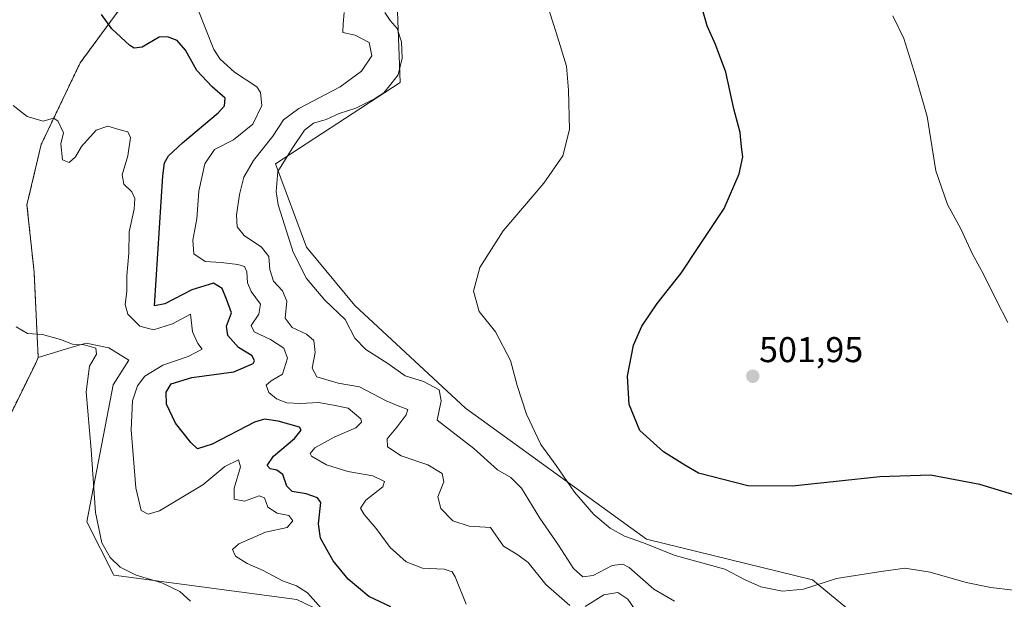
# Model space of a CAD drawing. Units: metres. Extents: x 614117 to 617563, y 4738630 to 4741001.
# Drawn here: x 614378 to 614654, y 4738796 to 4738958 of the extents above; entities that cross this region are included whole.
import ezdxf
from ezdxf.enums import TextEntityAlignment as Align

# ---------------------------------------------------------------- set-up
doc = ezdxf.new("R2010")
doc.units = ezdxf.units.M
doc.header["$MEASUREMENT"] = 0
doc.linetypes.add('TRAZOS', pattern=[0.75, 0.5, -0.25])
for name, color, linetype, lineweight in [('Arbolado forestal', 92, 'TRAZOS', 0), ('Arbolado forestal CxS', 92, 'Continuous', 0), ('Carátula', 7, 'Continuous', 5), ('Cultivos herbáceos CxS', 92, 'Continuous', 0), ('Curva de nivel maestra', 36, 'Continuous', 30), ('Curva de nivel normal', 36, 'Continuous', 0), ('Punto de cota en terreno', 7, 'Continuous', 0), ('Rótulo de punto de cota en terreno', 19, 'Continuous', 0), ('Suelo desnudo', 252, 'Continuous', 0), ('Suelo desnudo CxS', 43, 'Continuous', 0)]:
    doc.layers.add(name, color=color, linetype=linetype, lineweight=lineweight)
doc.styles.add('Arial', font='txt', dxfattribs={"height": 0.2})

# ---------------------------------------------------------------- blocks, each defined once
blk = doc.blocks.new('*U157')
at = {"layer": 'Cultivos herbáceos CxS', "color": 92, "linetype": 'Continuous', "lineweight": 0}
for points in [[(614677.36, 4738804.77, 497.06), (614642.81, 4738772.83, 488.88), (614626.54, 4738779.17, 489.11), (614600.04, 4738801.06, 495.14), (614553.55, 4738812.41, 495.29), (614502.85, 4738849.07, 492.59), (614471.95, 4738877.78, 491.61), (614458.36, 4738894.07, 491.35), (614449.74, 4738917.41, 488.83), (614484.56, 4738940.23, 490.11), (614483.63, 4738965.06, 489.88), (614519.32, 4739016.29, 497.47), (614577.27, 4739066.68, 503.34), (614610.68, 4739086.16, 502.26), (614607.97, 4739094.47, 502.11), (614622.95, 4739081.57, 502.34), (614624.07, 4739080.61, 502.36), (614718.34, 4739150.2, 496.83)], [(614359.22, 4738814.36, 461.34), (614382.56, 4738861.65, 464.37), (614383.25, 4738863.27, 464.54), (614392.09, 4738865.97, 464.76), (614396.7, 4738867.23, 465.04), (614403, 4738865.97, 465.38), (614408.66, 4738862.48, 466.04), (614404.22, 4738855.63, 466.32), (614396.9, 4738817.23, 464.25), (614404.44, 4738802.35, 464.15), (614455.68, 4738795.52, 468.76), (614478.29, 4738784.66, 471.69), (614504.51, 4738748.47, 468.83), (614516.27, 4738738.52, 467.46), (614528.03, 4738735.8, 468.55), (614557.52, 4738747.97, 474.39), (614581.04, 4738783.25, 487), (614608.75, 4738774.01, 484.7), (614636.55, 4738748.47, 479.23), (614664.18, 4738735.38, 479.85)]]:
    blk.add_polyline3d(points, dxfattribs=at)
blk = doc.blocks.new('*U172')
at = {"layer": 'Curva de nivel normal', "color": 36, "linetype": 'Continuous', "lineweight": 0}
blk.add_polyline3d([(614656.23, 4738798.1, 495), (614649.96, 4738798.88, 495), (614643.03, 4738800.3, 495), (614632.96, 4738803.2, 495), (614625.94, 4738804.27, 495), (614618.61, 4738803.25, 495), (614606.76, 4738801.36, 495), (614597.55, 4738798.38, 495), (614591.63, 4738797.84, 495), (614585.61, 4738799.03, 495), (614581.2, 4738801.02, 495), (614575.46, 4738804.05, 495), (614561.61, 4738807.87, 495), (614552.49, 4738811.44, 495), (614547.38, 4738813.2, 495), (614543.36, 4738815.47, 495), (614538.86, 4738819.31, 495), (614533.4, 4738825.52, 495), (614528.24, 4738833.02, 495), (614524.01, 4738838.85, 495), (614519.94, 4738847.42, 495), (614517.38, 4738855.42, 495), (614515.49, 4738862.4, 495), (614511.27, 4738870.38, 495), (614506.75, 4738876.1, 495), (614505.09, 4738881.76, 495), (614506.91, 4738888.39, 495), (614513.43, 4738898.72, 495), (614524.78, 4738912.05, 495), (614530.15, 4738919.72, 495), (614531.98, 4738927.05, 495), (614531.71, 4738938.05, 495), (614531.14, 4738944.76, 495), (614528.26, 4738954.22, 495), (614524.69, 4738965.31, 495)], dxfattribs=at)
blk = doc.blocks.new('*U173')
at = {"layer": 'Curva de nivel normal', "color": 36, "linetype": 'Continuous', "lineweight": 0}
blk.add_polyline3d([(614464.11, 4738791.3, 470), (614458.64, 4738797.39, 470), (614455.61, 4738799.37, 470), (614451.61, 4738800.76, 470), (614446.24, 4738803.62, 470), (614441.79, 4738805.62, 470), (614438.5, 4738807.68, 470), (614437.64, 4738809.51, 470), (614439.42, 4738811.09, 470), (614446.85, 4738814.34, 470), (614452.98, 4738815.65, 470), (614454.51, 4738817.57, 470), (614453.42, 4738819.05, 470), (614450.16, 4738819.7, 470), (614447.58, 4738821.32, 470), (614446.6, 4738823.95, 470), (614445.16, 4738824.55, 470), (614440.98, 4738823, 470), (614438.11, 4738823.6, 470), (614438.12, 4738826.66, 470), (614439.92, 4738832.6, 470), (614439.36, 4738834.57, 470), (614435.51, 4738832.78, 470), (614429.33, 4738827.65, 470), (614417.17, 4738820.29, 470), (614414.05, 4738819.36, 470), (614412.06, 4738820.44, 470), (614410.58, 4738826.76, 470), (614409.29, 4738842.98, 470), (614409.68, 4738851.11, 470), (614411.06, 4738855.32, 470), (614413.08, 4738858, 470), (614418.15, 4738861.14, 470), (614425.27, 4738863.5, 470), (614429.12, 4738865.54, 470), (614427.96, 4738867.16, 470), (614426.46, 4738870.44, 470), (614425.94, 4738875.4, 470), (614420.83, 4738872.65, 470), (614415.51, 4738870.98, 470), (614411.7, 4738872.05, 470), (614408.34, 4738875.35, 470), (614407.58, 4738878.05, 470), (614408.07, 4738881.7, 470), (614408.07, 4738886.12, 470), (614408.63, 4738892.41, 470), (614408.7, 4738898.4, 470), (614410.08, 4738904.76, 470), (614410.35, 4738907.7, 470), (614409.43, 4738909.64, 470), (614407.26, 4738911.7, 470), (614406.76, 4738914.39, 470), (614408.33, 4738919.72, 470), (614409.11, 4738924.84, 470), (614408.33, 4738926.39, 470), (614405.84, 4738927.03, 470), (614402.72, 4738928.02, 470), (614399.5, 4738926.85, 470), (614395.41, 4738922.32, 470), (614393.72, 4738919.38, 470), (614391.92, 4738917.77, 470), (614390.05, 4738918.58, 470), (614389.57, 4738923.03, 470), (614390.29, 4738926.13, 470), (614388.78, 4738929.51, 470), (614387.54, 4738930.2, 470), (614384.67, 4738929.34, 470), (614380.2, 4738930.66, 470), (614376.23, 4738933.76, 470)], dxfattribs=at)
blk = doc.blocks.new('*U174')
at = {"layer": 'Curva de nivel normal', "color": 36, "linetype": 'Continuous', "lineweight": 0}
blk.add_polyline3d([(614425.86, 4738795.08, 465), (614422.91, 4738797.78, 465), (614417.85, 4738800.18, 465), (614410.69, 4738802.37, 465), (614406.18, 4738804.57, 465), (614403.4, 4738807.3, 465), (614401.09, 4738811.36, 465), (614399.25, 4738819.9, 465), (614398.05, 4738837.39, 465), (614396.71, 4738853.63, 465), (614397.62, 4738860.82, 465), (614399.55, 4738864.18, 465), (614399.39, 4738865.84, 465), (614396.13, 4738866.74, 465), (614392.9, 4738866.98, 465), (614389.49, 4738868.32, 465), (614384.46, 4738869.67, 465), (614380.22, 4738870, 465), (614377.05, 4738871.83, 465)], dxfattribs=at)
blk = doc.blocks.new('*U178')
at = {"layer": 'Curva de nivel normal', "color": 36, "linetype": 'Continuous', "lineweight": 0}
for points in [[(614552.05, 4738790.19, 485), (614548.38, 4738795.64, 485), (614545.57, 4738797.47, 485), (614541.6, 4738796.78, 485), (614536.43, 4738793.59, 485)], [(614532.06, 4738793.88, 485), (614525.35, 4738799.74, 485), (614520.42, 4738805.88, 485), (614517.51, 4738808.06, 485), (614513.57, 4738810.41, 485), (614509.88, 4738815.66, 485), (614503.9, 4738816.06, 485), (614499.31, 4738817.49, 485), (614495.98, 4738820.99, 485), (614495.18, 4738824.21, 485), (614496.78, 4738828.46, 485), (614496.35, 4738830.8, 485), (614492.39, 4738833.18, 485), (614484.91, 4738835.73, 485), (614481.08, 4738838.2, 485), (614481, 4738840.46, 485), (614483.8, 4738843.83, 485), (614486.25, 4738847.22, 485), (614486.78, 4738848.71, 485), (614484.01, 4738849.74, 485), (614480.68, 4738851.12, 485), (614473.19, 4738855.06, 485), (614467.24, 4738856.02, 485), (614461.3, 4738857.81, 485), (614459.93, 4738860.29, 485), (614460.82, 4738864.66, 485), (614460.43, 4738868.03, 485), (614458.42, 4738869.8, 485), (614454.34, 4738871.6, 485), (614452.39, 4738874.28, 485), (614452.83, 4738879.03, 485), (614451.65, 4738881.86, 485), (614449.16, 4738884.59, 485), (614448.12, 4738887.88, 485), (614447.82, 4738891.49, 485), (614445.76, 4738894.08, 485), (614440.9, 4738897.39, 485), (614438.98, 4738899.82, 485), (614438.78, 4738903.08, 485), (614439.57, 4738908.9, 485), (614440.81, 4738913.66, 485), (614443.56, 4738918.39, 485), (614448.93, 4738925.15, 485), (614451.9, 4738929.79, 485), (614456.23, 4738932.94, 485), (614467.76, 4738938.99, 485), (614473.79, 4738943.33, 485), (614476.64, 4738947.62, 485), (614475.91, 4738951.39, 485), (614471.98, 4738953.41, 485), (614468.5, 4738954.21, 485), (614468.6, 4738956.65, 485), (614468.9, 4738959.83, 485)]]:
    blk.add_polyline3d(points, dxfattribs=at)
blk = doc.blocks.new('*U181')
at = {"layer": 'Curva de nivel normal', "color": 36, "linetype": 'Continuous', "lineweight": 0}
blk.add_polyline3d([(614561.38, 4738795.08, 490), (614555.61, 4738798.37, 490), (614548.7, 4738804.51, 490), (614546.99, 4738805.45, 490), (614543.96, 4738805.07, 490), (614538.66, 4738802.22, 490), (614535.74, 4738801.82, 490), (614533.09, 4738804.21, 490), (614528.92, 4738810.7, 490), (614523.7, 4738818.24, 490), (614518.58, 4738826.71, 490), (614515.61, 4738829.65, 490), (614511.82, 4738831.81, 490), (614505.18, 4738837.78, 490), (614494.99, 4738845.72, 490), (614496.06, 4738851.12, 490), (614495.49, 4738854.17, 490), (614491.11, 4738856.56, 490), (614485.97, 4738858.08, 490), (614481.14, 4738861.58, 490), (614474.95, 4738865.44, 490), (614471.95, 4738868.66, 490), (614469.17, 4738873.88, 490), (614463.51, 4738879.31, 490), (614458.35, 4738885.31, 490), (614454.61, 4738892.68, 490), (614450.46, 4738905.97, 490), (614449.84, 4738909.71, 490), (614450.39, 4738915.32, 490), (614454.37, 4738921.72, 490), (614457.82, 4738926.9, 490), (614460.3, 4738928.77, 490), (614463.84, 4738929.81, 490), (614467.53, 4738931.52, 490), (614472.22, 4738933.04, 490), (614477.45, 4738935.58, 490), (614479.98, 4738937.27, 490), (614482, 4738939.7, 490), (614484.08, 4738942.32, 490), (614485.14, 4738947, 490), (614484.97, 4738951.62, 490), (614483.74, 4738955.33, 490), (614481.77, 4738957.55, 490), (614480.3, 4738959.77, 490)], dxfattribs=at)
blk = doc.blocks.new('*U185')
at = {"layer": 'Curva de nivel normal', "color": 36, "linetype": 'Continuous', "lineweight": 0}
blk.add_polyline3d([(614503.04, 4738794.21, 480), (614500, 4738801.85, 480), (614499.17, 4738803.23, 480), (614496.94, 4738804.02, 480), (614490.84, 4738804.26, 480), (614486.3, 4738806.09, 480), (614481.77, 4738810.06, 480), (614477.9, 4738815.43, 480), (614474.49, 4738819.32, 480), (614473.45, 4738821.09, 480), (614474.99, 4738823.3, 480), (614479.72, 4738827, 480), (614480.18, 4738828.57, 480), (614476.95, 4738830.16, 480), (614469.9, 4738831.34, 480), (614463.96, 4738833.17, 480), (614459.73, 4738835.61, 480), (614459.42, 4738836.38, 480), (614460.72, 4738837.97, 480), (614466.13, 4738840.92, 480), (614472.15, 4738843.6, 480), (614473.8, 4738845.15, 480), (614473.63, 4738846.06, 480), (614470.06, 4738849.09, 480), (614465.94, 4738849.93, 480), (614461.69, 4738850.69, 480), (614456.74, 4738850.41, 480), (614452.84, 4738850.59, 480), (614450, 4738851.66, 480), (614447.85, 4738853.47, 480), (614447.06, 4738855.5, 480), (614448.44, 4738856.74, 480), (614451.66, 4738858.56, 480), (614453.08, 4738863.05, 480), (614452.03, 4738865.82, 480), (614448.28, 4738868.29, 480), (614443.71, 4738870.44, 480), (614442.9, 4738872.21, 480), (614445.04, 4738875.39, 480), (614445.49, 4738878.12, 480), (614442.92, 4738881.67, 480), (614441.87, 4738884.12, 480), (614441.69, 4738887.24, 480), (614441.02, 4738888.73, 480), (614439.19, 4738889.3, 480), (614434.49, 4738889.85, 480), (614429.97, 4738890.08, 480), (614426.83, 4738892.22, 480), (614426.54, 4738896.1, 480), (614427.64, 4738902.05, 480), (614428.19, 4738909.81, 480), (614429.92, 4738917.42, 480), (614432.61, 4738921.47, 480), (614437.94, 4738924.11, 480), (614443.36, 4738928.57, 480), (614445.88, 4738933.79, 480), (614445.5, 4738937.36, 480), (614444.44, 4738938.99, 480), (614438.26, 4738943.12, 480), (614434.21, 4738946.74, 480), (614432.41, 4738949.46, 480), (614428.13, 4738960.23, 480)], dxfattribs=at)
blk = doc.blocks.new('*U193')
at = {"layer": 'Curva de nivel maestra', "color": 36, "linetype": 'Continuous', "lineweight": 30}
blk.add_polyline3d([(614482, 4738793.48, 475), (614475.8, 4738796.38, 475), (614470.07, 4738801.21, 475), (614465.84, 4738806.34, 475), (614462.29, 4738812.72, 475), (614461.78, 4738816.72, 475), (614462.43, 4738822.65, 475), (614461.46, 4738823.93, 475), (614458.24, 4738825.1, 475), (614454.36, 4738825.74, 475), (614452.89, 4738827.22, 475), (614451.79, 4738830.46, 475), (614450.05, 4738831.74, 475), (614448.16, 4738832.05, 475), (614447.37, 4738833.04, 475), (614449.13, 4738835.6, 475), (614454.98, 4738840.58, 475), (614456.87, 4738842.94, 475), (614456.38, 4738843.74, 475), (614450.45, 4738845.46, 475), (614446.58, 4738845.96, 475), (614443.81, 4738845.17, 475), (614431.93, 4738838.94, 475), (614427.88, 4738837.66, 475), (614425.97, 4738839.42, 475), (614421.74, 4738844.86, 475), (614419.2, 4738850.14, 475), (614419.1, 4738853.57, 475), (614420.52, 4738855.91, 475), (614426.23, 4738857.65, 475), (614438.05, 4738859.26, 475), (614443.41, 4738861.6, 475), (614443.81, 4738862.35, 475), (614443.12, 4738863.72, 475), (614439.36, 4738866.05, 475), (614436.38, 4738869.39, 475), (614436.01, 4738872.05, 475), (614437.39, 4738875.72, 475), (614436, 4738879.57, 475), (614434.74, 4738882.57, 475), (614432.29, 4738884.08, 475), (614426.23, 4738882.22, 475), (614418.72, 4738878.26, 475), (614415.78, 4738877.72, 475), (614418.12, 4738914.05, 475), (614418.63, 4738917.72, 475), (614419.74, 4738919.72, 475), (614423.7, 4738923.31, 475), (614433.65, 4738931.75, 475), (614435.41, 4738933.63, 475), (614435.63, 4738935.81, 475), (614431.94, 4738938.97, 475), (614427.65, 4738943.6, 475), (614424.49, 4738949.27, 475), (614422.18, 4738951.96, 475), (614419.49, 4738952.95, 475), (614417.08, 4738952.92, 475), (614412.33, 4738950.13, 475), (614410.13, 4738949.79, 475), (614408.9, 4738950.52, 475), (614403.88, 4738955.19, 475), (614400.95, 4738959.24, 475)], dxfattribs=at)
blk = doc.blocks.new('*U194')
at = {"layer": 'Curva de nivel maestra', "color": 36, "linetype": 'Continuous', "lineweight": 30}
blk.add_polyline3d([(614658.27, 4738824.21, 500), (614646.94, 4738827.73, 500), (614633.06, 4738830.3, 500), (614618.87, 4738829.85, 500), (614594.43, 4738827.21, 500), (614581.92, 4738827.37, 500), (614575, 4738829.11, 500), (614568.13, 4738830.91, 500), (614564.3, 4738833.08, 500), (614558.36, 4738836.81, 500), (614551.69, 4738842.8, 500), (614548.68, 4738850.13, 500), (614548.28, 4738858.06, 500), (614549.91, 4738866.7, 500), (614552.22, 4738872.05, 500), (614556.59, 4738878.33, 500), (614563.23, 4738886.82, 500), (614568.43, 4738894.54, 500), (614575.27, 4738904.9, 500), (614579.55, 4738914.6, 500), (614580.5, 4738919.41, 500), (614580.18, 4738922.16, 500), (614579.75, 4738926.2, 500), (614578.04, 4738932.82, 500), (614575.75, 4738943.07, 500), (614572.9, 4738950.84, 500), (614570.56, 4738956.1, 500), (614567.64, 4738966.28, 500)], dxfattribs=at)
blk = doc.blocks.new('5PATER')
at = {"layer": 'Carátula', "linetype": 'Continuous', "lineweight": 5}
h = blk.add_hatch(color=250, dxfattribs=at)
edge = h.paths.add_edge_path()
edge.add_ellipse((0, 0.01), major_axis=(-1.33, -1.34), ratio=0.999422, start_angle=0, end_angle=360)

msp = doc.modelspace()

# ---------------------------------------------------------------- linework, layer by layer
at = {"layer": 'Arbolado forestal', "color": 92, "linetype": 'TRAZOS', "lineweight": 0}
for points in [[(614383.25, 4738863.27, 464.54), (614382.56, 4738861.65, 464.37), (614359.22, 4738814.36, 461.34), (614318.2, 4738891.6, 462.13), (614315.98, 4738895.78, 462.54), (614315.15, 4738897.35, 462.61), (614314.47, 4738898.63, 462.65), (614313.45, 4738900.55, 462.63), (614312.77, 4738901.83, 462.67), (614326.58, 4738920.14, 465.31), (614356.42, 4738987.78, 473.9), (614378.45, 4738998.61, 479.32), (614392.38, 4738997.8, 481.08), (614404.47, 4738997.1, 482.63), (614431.65, 4738996.33, 483.86)], [(614431.65, 4738996.33, 483.86), (614425.5, 4738980.44, 481.15), (614424.76, 4738978.54, 481.19), (614424.37, 4738977.53, 481.05), (614422.81, 4738973.48, 480.36), (614405.93, 4738960.57, 475.64), (614395, 4738945.68, 472.77), (614384.08, 4738922.84, 469.4), (614380.11, 4738905.96, 467.42), (614382.1, 4738887.1, 466.29), (614383.25, 4738863.27, 464.54)]]:
    msp.add_polyline3d(points, dxfattribs=at)
at = {"layer": 'Arbolado forestal CxS', "color": 92, "linetype": 'Continuous', "lineweight": 0}
msp.add_polyline3d([(614431.65, 4738996.33, 483.86), (614422.81, 4738973.48, 480.36), (614405.93, 4738960.57, 475.64), (614395.01, 4738945.68, 472.77), (614384.08, 4738922.84, 469.4), (614380.11, 4738905.96, 467.42), (614382.1, 4738887.1, 466.29), (614383.25, 4738863.27, 464.54), (614382.56, 4738861.65, 464.37), (614359.22, 4738814.36, 461.34), (614312.77, 4738901.83, 462.67), (614326.58, 4738920.14, 465.31), (614356.42, 4738987.78, 473.9), (614378.45, 4738998.61, 479.32), (614392.38, 4738997.8, 481.08), (614404.48, 4738997.1, 482.63), (614431.65, 4738996.33, 483.86)], close=True, dxfattribs=at)
at = {"layer": 'Cultivos herbáceos CxS', "color": 92, "linetype": 'Continuous', "lineweight": 0}
for points in [[(614607.97, 4739094.47, 502.11), (614610.42, 4739086.94, 502.25), (614610.68, 4739086.16, 502.26), (614607.88, 4739084.53, 502.42), (614577.27, 4739066.68, 503.34), (614519.32, 4739016.29, 497.47), (614483.63, 4738965.07, 489.88), (614484.56, 4738940.23, 490.11), (614449.74, 4738917.41, 488.83), (614458.36, 4738894.07, 491.35), (614471.95, 4738877.78, 491.61), (614502.85, 4738849.07, 492.59), (614553.55, 4738812.41, 495.29), (614600.04, 4738801.06, 495.14), (614626.54, 4738779.17, 489.11), (614642.81, 4738772.83, 488.88), (614677.35, 4738804.77, 497.06)], [(614383.25, 4738863.27, 464.54), (614382.56, 4738861.65, 464.37), (614359.22, 4738814.36, 461.34), (614318.2, 4738891.6, 462.13), (614315.98, 4738895.78, 462.54), (614315.15, 4738897.35, 462.61), (614314.47, 4738898.63, 462.65), (614313.45, 4738900.55, 462.63), (614312.77, 4738901.83, 462.67), (614326.58, 4738920.14, 465.31), (614356.42, 4738987.78, 473.9), (614378.45, 4738998.61, 479.32), (614392.38, 4738997.8, 481.08), (614404.47, 4738997.1, 482.63), (614431.65, 4738996.33, 483.86)], [(614717.03, 4738651.65, 474.22), (614694.42, 4738658.89, 471.4), (614692.91, 4738691.89, 474.46), (614681.76, 4738706.84, 476.47), (614664.18, 4738735.38, 479.85), (614636.55, 4738748.47, 479.23), (614608.75, 4738774.01, 484.7), (614581.04, 4738783.25, 487), (614557.52, 4738747.97, 474.39), (614528.03, 4738735.8, 468.55), (614516.27, 4738738.52, 467.46), (614504.51, 4738748.47, 468.83), (614478.29, 4738784.66, 471.69), (614455.68, 4738795.52, 468.76), (614404.44, 4738802.35, 464.15), (614396.9, 4738817.24, 464.25), (614404.22, 4738855.63, 466.32), (614408.66, 4738862.48, 466.04), (614403, 4738865.97, 465.38), (614396.7, 4738867.23, 465.04), (614392.09, 4738865.97, 464.76), (614383.25, 4738863.27, 464.54)]]:
    msp.add_polyline3d(points, dxfattribs=at)
at = {"layer": 'Curva de nivel normal', "color": 36, "linetype": 'Continuous', "lineweight": 0}
msp.add_polyline3d([(614654.71, 4738873.08, 505), (614651.64, 4738878.96, 505), (614647.9, 4738886.6, 505), (614644.73, 4738892.32, 505), (614641.59, 4738899.29, 505), (614637.81, 4738906.03, 505), (614634.57, 4738915.46, 505), (614632.11, 4738930.67, 505), (614628.92, 4738942.07, 505), (614625.6, 4738952.51, 505), (614622.56, 4738958.85, 505)], dxfattribs=at)
at = {"layer": 'Suelo desnudo', "color": 252, "linetype": 'Continuous', "lineweight": 0}
for points in [[(614607.97, 4739094.47, 502.11), (614610.42, 4739086.94, 502.25), (614610.68, 4739086.16, 502.26), (614607.88, 4739084.53, 502.42), (614577.27, 4739066.68, 503.34), (614519.32, 4739016.29, 497.47), (614483.63, 4738965.07, 489.88), (614484.56, 4738940.23, 490.11), (614449.74, 4738917.41, 488.83), (614458.36, 4738894.07, 491.35), (614471.95, 4738877.78, 491.61), (614502.85, 4738849.07, 492.59), (614553.55, 4738812.41, 495.29), (614600.04, 4738801.06, 495.14), (614626.54, 4738779.17, 489.11), (614642.81, 4738772.83, 488.88), (614677.35, 4738804.77, 497.06)], [(614431.65, 4738996.33, 483.86), (614425.5, 4738980.44, 481.15), (614424.76, 4738978.54, 481.19), (614424.37, 4738977.53, 481.05), (614422.81, 4738973.48, 480.36), (614405.93, 4738960.57, 475.64), (614395, 4738945.68, 472.77), (614384.08, 4738922.84, 469.4), (614380.11, 4738905.96, 467.42), (614382.1, 4738887.1, 466.29), (614383.25, 4738863.27, 464.54)], [(614717.03, 4738651.65, 474.22), (614694.42, 4738658.89, 471.4), (614692.91, 4738691.89, 474.46), (614681.76, 4738706.84, 476.47), (614664.18, 4738735.38, 479.85), (614636.55, 4738748.47, 479.23), (614608.75, 4738774.01, 484.7), (614581.04, 4738783.25, 487), (614557.52, 4738747.97, 474.39), (614528.03, 4738735.8, 468.55), (614516.27, 4738738.52, 467.46), (614504.51, 4738748.47, 468.83), (614478.29, 4738784.66, 471.69), (614455.68, 4738795.52, 468.76), (614404.44, 4738802.35, 464.15), (614396.9, 4738817.24, 464.25), (614404.22, 4738855.63, 466.32), (614408.66, 4738862.48, 466.04), (614403, 4738865.97, 465.38), (614396.7, 4738867.23, 465.04), (614392.09, 4738865.97, 464.76), (614383.25, 4738863.27, 464.54)]]:
    msp.add_polyline3d(points, dxfattribs=at)
at = {"layer": 'Suelo desnudo CxS', "color": 43, "linetype": 'Continuous', "lineweight": 0}
for points in [[(614483.63, 4738965.06, 489.88), (614484.56, 4738940.23, 490.11), (614449.74, 4738917.41, 488.83), (614458.36, 4738894.07, 491.35), (614471.95, 4738877.78, 491.61), (614502.85, 4738849.07, 492.59), (614553.55, 4738812.41, 495.29), (614600.04, 4738801.06, 495.14), (614626.54, 4738779.17, 489.11)], [(614455.68, 4738795.52, 468.76), (614404.44, 4738802.35, 464.15), (614396.9, 4738817.23, 464.25), (614404.22, 4738855.63, 466.32), (614408.66, 4738862.48, 466.04), (614403, 4738865.97, 465.38), (614396.7, 4738867.23, 465.04), (614392.09, 4738865.97, 464.76), (614383.25, 4738863.27, 464.54), (614382.1, 4738887.1, 466.29), (614380.11, 4738905.96, 467.42), (614384.08, 4738922.84, 469.4), (614395.01, 4738945.68, 472.77), (614405.93, 4738960.57, 475.64)]]:
    msp.add_polyline3d(points, dxfattribs=at)

# ---------------------------------------------------------------- block references
at = {"layer": 'Cultivos herbáceos CxS', "color": 92, "linetype": 'Continuous', "lineweight": 0}
msp.add_blockref('*U157', (0, 0), dxfattribs=at)
at = {"layer": 'Curva de nivel maestra', "color": 36, "linetype": 'Continuous', "lineweight": 30}
for name in ['*U193', '*U194']:
    msp.add_blockref(name, (0, 0), dxfattribs=at)
at = {"layer": 'Curva de nivel normal', "color": 36, "linetype": 'Continuous', "lineweight": 0}
for name in ['*U174', '*U173', '*U185', '*U178', '*U181', '*U172']:
    msp.add_blockref(name, (0, 0), dxfattribs=at)
at = {"layer": 'Punto de cota en terreno', "linetype": 'Continuous', "lineweight": 0}
msp.add_blockref('5PATER', (614583.33, 4738857.99, 501.95), dxfattribs=at)

# ---------------------------------------------------------------- texts
at = {"layer": 'Rótulo de punto de cota en terreno', "color": 19, "linetype": 'Continuous', "lineweight": 0, "style": 'Arial'}
msp.add_text('501,95', height=7, dxfattribs=at).set_placement((614585.09, 4738859.75), align=Align.BOTTOM_LEFT)

doc.saveas('drawing.dxf')
